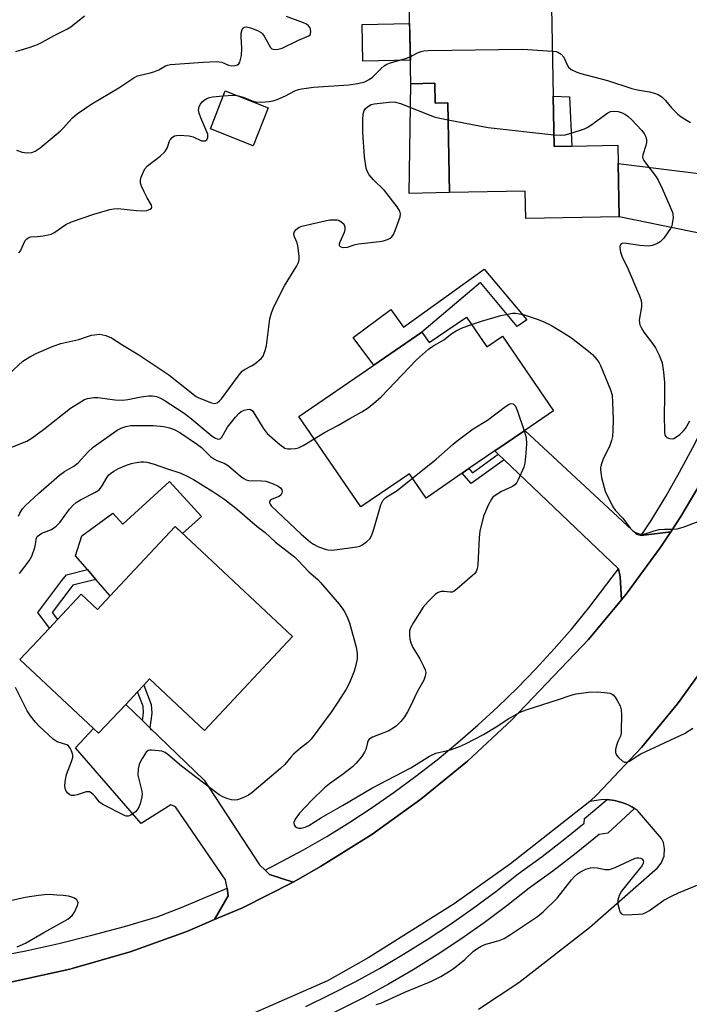
# Model space of a CAD drawing. Units: inches. Extents: x 1291765 to 1297765, y 545449 to 549449.
# Drawn here: x 1293739 to 1293925, y 546007 to 546281 of the extents above; entities that cross this region are included whole.
import ezdxf

# ---------------------------------------------------------------- set-up
doc = ezdxf.new("R2010")
doc.units = ezdxf.units.IN
doc.header["$MEASUREMENT"] = 0
for name, color, linetype in [('BLDG-Footprint', 5, 'Continuous'), ('CULTRL-Pad', 6, 'Continuous'), ('ELEV-Spot Elevation', 7, 'Continuous'), ('TRANS-Driveway', 251, 'Continuous'), ('TRANS-Non Street Sidewalk', 7, 'Continuous'), ('TRANS-Parking Lot', 4, 'Continuous'), ('TRANS-Road', 130, 'Continuous'), ('TRANS-Street Sidewalk', 7, 'Continuous'), ('Undefined', 1, 'Continuous')]:
    doc.layers.add(name, color=color, linetype=linetype)

msp = doc.modelspace()

# ---------------------------------------------------------------- linework, layer by layer
at = {"layer": 'BLDG-Footprint'}
for points, elevation in [([(1293886.44, 546289.17), (1293887, 546259.32), (1293887.25, 546245.4), (1293892.18, 546245.49), (1293904.91, 546245.73), (1293905, 546240.64), (1293905.27, 546225.9), (1293879.34, 546225.42), (1293879.2, 546233), (1293858.18, 546232.61), (1293857.72, 546257.52), (1293854.23, 546257.45), (1293854.13, 546262.92), (1293847.47, 546262.8), (1293847.05, 546285.48), (1293853.71, 546285.61), (1293853.65, 546288.57)], 500.18), ([(1293807.89, 546256.16), (1293803.79, 546245.62), (1293791.89, 546250.25), (1293795.99, 546260.79)], 498.91), ([(1293862.95, 546198.08), (1293868.59, 546189.83), (1293872.93, 546192.77), (1293887.07, 546172.11), (1293879.07, 546166.63), (1293870.77, 546160.95), (1293863.59, 546156.03), (1293861.73, 546154.76), (1293851.7, 546147.89), (1293847.08, 546154.63), (1293833.63, 546145.42), (1293816.44, 546170.52), (1293837.18, 546184.72), (1293850.57, 546193.89), (1293852.57, 546190.98)], 503.12), ([(1293782.11, 546139.99), (1293814.7, 546109.51), (1293790.28, 546083.4), (1293774.99, 546097.7), (1293773.39, 546095.99), (1293771.66, 546094.14), (1293768.39, 546090.65), (1293760.89, 546082.63), (1293759.44, 546083.99), (1293739.06, 546103.05), (1293747.21, 546111.76), (1293749.44, 546114.15), (1293756.02, 546121.18), (1293760.55, 546116.94), (1293764.1, 546120.74), (1293775.03, 546132.42)], 507.55)]:
    msp.add_lwpolyline(points, close=True, dxfattribs=dict(at, elevation=elevation))
at = {"layer": 'CULTRL-Pad'}
for points in [[(1293847.35, 546269.31), (1293834.16, 546269.07), (1293833.97, 546279.24), (1293847.16, 546279.49)], [(1293854.13, 546262.92), (1293854.23, 546257.45), (1293857.72, 546257.52), (1293858.18, 546232.61), (1293847.01, 546232.39), (1293847.47, 546262.8)], [(1293867.78, 546211.4), (1293879.7, 546197.3), (1293877, 546195.49), (1293866.8, 546207.65), (1293850.57, 546193.89), (1293837.18, 546184.72), (1293831.52, 546192.45), (1293841.96, 546200.18), (1293845.44, 546195.3)], [(1293789.38, 546142.74), (1293784.19, 546138.04), (1293782.11, 546139.99), (1293775.03, 546132.42), (1293764.1, 546120.74), (1293760.12, 546125.33), (1293757.78, 546128.04), (1293754.49, 546131.84), (1293756.23, 546137.43), (1293764.8, 546143.7), (1293767.55, 546140.66), (1293780.56, 546152.47)]]:
    msp.add_lwpolyline(points, close=True, dxfattribs=at)
at = {"layer": 'ELEV-Spot Elevation'}
msp.add_point((1293775.35, 546083.71, 506.55), dxfattribs=at)
at = {"layer": 'TRANS-Driveway'}
for points in [[(1293952, 546234.87), (1293955.02, 546235.52), (1293958.34, 546238.94), (1293957.31, 546233.06), (1293953.08, 546213.84), (1293952.05, 546210.25), (1293947.23, 546216.03), (1293944.59, 546217.86), (1293905.27, 546225.9), (1293905, 546240.64)], [(1293911.42, 546137.46), (1293919.62, 546138.54), (1293916.83, 546134.31), (1293907.19, 546121.17), (1293905.92, 546119.65), (1293905.55, 546126.07), (1293905.09, 546128.28), (1293873.35, 546158.5), (1293871.7, 546160.07), (1293870.77, 546160.95), (1293879.07, 546166.63), (1293910.04, 546137.86)], [(1293773.05, 546086.14), (1293775.09, 546084.17), (1293790.13, 546069.62), (1293805.55, 546046.15), (1293807.06, 546044.65), (1293808.32, 546043.41), (1293814.81, 546041.36), (1293800.75, 546034.24), (1293793.06, 546030.94), (1293796.79, 546037.51), (1293796.57, 546039.64), (1293796.11, 546041.95), (1293782.2, 546062.19), (1293780.89, 546062.79), (1293772.72, 546057.59), (1293754.49, 546078.61), (1293759.44, 546083.99), (1293760.89, 546082.63), (1293768.39, 546090.65)]]:
    msp.add_lwpolyline(points, close=True, dxfattribs=at)
at = {"layer": 'TRANS-Non Street Sidewalk'}
for points in [[(1293892.18, 546245.49), (1293887.25, 546245.4), (1293887, 546259.32), (1293891.46, 546259.17)], [(1293873.35, 546158.5), (1293864.24, 546151.89), (1293861.73, 546154.76), (1293863.59, 546156.03), (1293864.58, 546154.9), (1293871.7, 546160.07)], [(1293749.44, 546114.15), (1293747.21, 546111.76), (1293743.98, 546116.17), (1293750.64, 546125), (1293752, 546126.55), (1293757.78, 546128.04), (1293760.12, 546125.33), (1293753.76, 546123.69), (1293753.13, 546122.97), (1293747.98, 546116.14)], [(1293775.09, 546084.17), (1293773.05, 546086.14), (1293773.35, 546088.27), (1293773.23, 546090.13), (1293771.66, 546094.14), (1293773.39, 546095.99), (1293775.49, 546090.64), (1293775.65, 546088.19)]]:
    msp.add_lwpolyline(points, close=True, dxfattribs=at)
at = {"layer": 'TRANS-Parking Lot'}
msp.add_lwpolyline([(1293866.23, 546006.11), (1293877.48, 546013.48), (1293897, 546028.76), (1293915.91, 546045.26), (1293916.96, 546046.6), (1293917.75, 546048.56), (1293917.89, 546050.66), (1293917.54, 546052.32), (1293917, 546053.48), (1293910.39, 546061.22), (1293909.55, 546061.78), (1293908.8, 546062.25), (1293907.97, 546062.69), (1293907.1, 546063.08), (1293905.78, 546063.53), (1293903.95, 546064.02), (1293901.97, 546064.23), (1293900.17, 546064.21), (1293897.13, 546063.66), (1293899.14, 546065.62), (1293911.49, 546078.69), (1293921.45, 546090.79), (1293930.64, 546103.48)], dxfattribs=at)
at = {"layer": 'TRANS-Road'}
for points in [[(1293732.97, 546012.89), (1293752.86, 546017.23), (1293753.5, 546017.39), (1293769.59, 546022), (1293785.36, 546027.63), (1293793.06, 546030.94), (1293800.75, 546034.24), (1293814.81, 546041.36), (1293815.69, 546041.8), (1293822.46, 546045.63), (1293836.64, 546054.53), (1293850.24, 546064.31), (1293863.2, 546074.92), (1293875.46, 546086.32), (1293896.74, 546108.67), (1293905.92, 546119.65), (1293907.19, 546121.17), (1293916.83, 546134.31), (1293919.62, 546138.54), (1293922.41, 546142.77), (1293930.66, 546156.82)], [(1293930.64, 546103.48), (1293921.45, 546090.79), (1293911.49, 546078.69), (1293899.14, 546065.62), (1293897.13, 546063.66), (1293875.17, 546046.37), (1293859.52, 546035.33), (1293835.85, 546020.45), (1293824.41, 546013.98), (1293801.79, 546004.11)]]:
    msp.add_lwpolyline(points, dxfattribs=at)
at = {"layer": 'TRANS-Street Sidewalk'}
for points in [[(1293952.05, 546210.25), (1293947.66, 546194.93), (1293944.45, 546186.33), (1293938.02, 546171.36), (1293930.66, 546156.82), (1293922.41, 546142.77), (1293919.62, 546138.54), (1293911.42, 546137.46), (1293914.16, 546141.65), (1293918.19, 546148.3), (1293922.04, 546155.06), (1293925.71, 546161.92), (1293929.2, 546168.87), (1293932.5, 546175.91), (1293935.61, 546183.04), (1293938.54, 546190.24), (1293941.27, 546197.52), (1293943.81, 546204.88), (1293947.23, 546216.03)], [(1293905.92, 546119.65), (1293896.74, 546108.67), (1293875.46, 546086.32), (1293863.2, 546074.92), (1293850.24, 546064.31), (1293836.64, 546054.53), (1293822.46, 546045.63), (1293815.69, 546041.8), (1293814.81, 546041.36), (1293808.32, 546043.41), (1293807.06, 546044.65), (1293817.74, 546050.3), (1293824.19, 546054.04), (1293830.53, 546057.95), (1293836.77, 546062.03), (1293842.89, 546066.28), (1293848.9, 546070.71), (1293854.78, 546075.29), (1293860.53, 546080.03), (1293866.14, 546084.93), (1293871.63, 546089.98), (1293876.97, 546095.18), (1293882.16, 546100.53), (1293887.21, 546106.02), (1293892.1, 546111.64), (1293896.84, 546117.4), (1293905.09, 546128.28), (1293905.55, 546126.07)], [(1293793.06, 546030.94), (1293785.36, 546027.63), (1293769.59, 546022), (1293753.5, 546017.39), (1293752.86, 546017.23), (1293732.97, 546012.89), (1293712.84, 546009.82), (1293706.78, 546009.24), (1293700.21, 546015.94), (1293712.89, 546017.47), (1293722.19, 546018.87), (1293731.46, 546020.48), (1293740.69, 546022.31), (1293749.87, 546024.35), (1293759, 546026.6), (1293768.08, 546029.06), (1293777.1, 546031.73), (1293784.08, 546034.36), (1293796.57, 546039.64), (1293796.79, 546037.51)]]:
    msp.add_lwpolyline(points, close=True, dxfattribs=at)
msp.add_lwpolyline([(1293818.37, 546006.88), (1293825.12, 546010.16), (1293832.01, 546013.7), (1293838.79, 546017.42), (1293845.47, 546021.34), (1293852.03, 546025.43), (1293858.48, 546029.7), (1293864.81, 546034.15), (1293871.02, 546038.77), (1293877.23, 546043.68), (1293883.87, 546048.47), (1293890.22, 546053.36), (1293895.57, 546057.74), (1293895.7, 546059), (1293901.97, 546064.23), (1293903.95, 546064.02), (1293905.78, 546063.53), (1293907.1, 546063.08), (1293907.97, 546062.69), (1293908.8, 546062.25), (1293909.55, 546061.78), (1293902.09, 546054.92), (1293899.69, 546054.57), (1293893.37, 546049.39), (1293886.9, 546044.41), (1293880.28, 546039.63), (1293874.1, 546034.75), (1293867.78, 546030.05), (1293861.34, 546025.52), (1293854.77, 546021.17), (1293848.09, 546017), (1293841.29, 546013.02), (1293834.39, 546009.23), (1293820.52, 546002.3)], dxfattribs=at)
at = {"layer": 'Undefined'}
for points, elevation in [([(1293737.88, 546271.79), (1293741.88, 546272.91), (1293743.96, 546273.69), (1293745.23, 546274.32), (1293748.52, 546276.18), (1293752.26, 546278.05), (1293753.2, 546278.62), (1293757, 546281.66)], 494), ([(1293738.06, 546244.41), (1293739.64, 546243.82), (1293740.98, 546243.64), (1293742.31, 546243.77), (1293743.27, 546244.14), (1293744.64, 546245.06), (1293750.22, 546249.69), (1293751.06, 546250.51), (1293753.62, 546253.33), (1293754.93, 546254.48), (1293759, 546257.26), (1293766.45, 546261.67), (1293770.63, 546264.44), (1293771.67, 546264.95), (1293775.14, 546265.81), (1293776.24, 546266.15), (1293777.55, 546266.7), (1293779.45, 546267.78), (1293780, 546267.98), (1293780.83, 546268.14), (1293789.88, 546268.75), (1293793.62, 546268.93), (1293795.02, 546268.8), (1293796.93, 546267.98), (1293797.71, 546267.78), (1293798.75, 546267.82), (1293799.44, 546268.04), (1293799.79, 546268.35), (1293800.03, 546268.79), (1293800.28, 546269.56), (1293800.52, 546270.68), (1293800.64, 546272.69), (1293800.44, 546275.78), (1293800.46, 546276.87), (1293800.72, 546277.84), (1293800.94, 546278.23), (1293801.23, 546278.49), (1293801.92, 546278.55), (1293803, 546278.29), (1293804.97, 546277.59), (1293805.97, 546277.04), (1293806.35, 546276.66), (1293806.83, 546275.98), (1293808.59, 546272.82), (1293808.95, 546272.5), (1293809.63, 546272.31), (1293810.68, 546272.35), (1293811.76, 546272.66), (1293816.29, 546274.87), (1293819.16, 546276.05), (1293819.53, 546276.35), (1293819.69, 546276.61), (1293819.78, 546277.33), (1293819.53, 546278.32), (1293819.1, 546278.9), (1293818.52, 546279.33), (1293817.73, 546279.7), (1293813.04, 546281.42)], 496), ([(1293847.33, 546270.27), (1293849.19, 546271.27), (1293850.23, 546271.72), (1293851.07, 546271.9), (1293852.25, 546271.98), (1293878.42, 546272.42), (1293886.76, 546271.88)], 498), ([(1293799.22, 546259.54), (1293800.94, 546259.07), (1293803.79, 546258), (1293804.57, 546257.8), (1293805.97, 546257.72), (1293808.23, 546257.86), (1293809.34, 546258.06), (1293810.4, 546258.43), (1293812.75, 546259.44), (1293815.31, 546260.8), (1293816.3, 546261.17), (1293817.13, 546261.38), (1293818.53, 546261.62), (1293820.51, 546261.83), (1293830.29, 546262.51), (1293832.82, 546262.85), (1293834.72, 546263.37), (1293835.96, 546263.94), (1293836.82, 546264.65), (1293839.26, 546267.01), (1293840.13, 546267.74), (1293840.83, 546268.2), (1293841.85, 546268.61), (1293845.96, 546269.76), (1293847.33, 546270.27)], 498), ([(1293886.76, 546271.88), (1293887.77, 546271.73), (1293888.3, 546271.57), (1293889.21, 546270.97), (1293889.93, 546270.14), (1293890.72, 546268.19), (1293891.19, 546267.41), (1293892, 546266.76), (1293893.54, 546266), (1293894.63, 546265.63), (1293902, 546263.69), (1293908.8, 546261.48), (1293910.39, 546261.1), (1293913.66, 546260.53), (1293915.04, 546260.21), (1293916.09, 546259.8), (1293917.07, 546259.15), (1293918.17, 546258.17), (1293919.82, 546256.15), (1293921.57, 546254.34), (1293922.47, 546253.64), (1293925.03, 546252.03)], 498), ([(1293738.78, 546215.87), (1293739.18, 546216.44), (1293740.53, 546219.32), (1293740.83, 546219.73), (1293741.31, 546220.1), (1293742.08, 546220.3), (1293743.81, 546220.4), (1293745.51, 546220.61), (1293746.91, 546220.85), (1293747.72, 546221.07), (1293748.45, 546221.43), (1293751.81, 546223.72), (1293753.39, 546224.54), (1293759.51, 546226.66), (1293763.97, 546227.94), (1293765.07, 546228.12), (1293766.18, 546228.15), (1293771.35, 546227.61), (1293772.84, 546227.55), (1293774.28, 546227.67), (1293775.19, 546227.99), (1293775.51, 546228.25), (1293775.64, 546228.54), (1293775.54, 546229.16), (1293774.35, 546231.17), (1293773.5, 546232.78), (1293772.74, 546234.41), (1293772.49, 546235.23), (1293772.49, 546236.04), (1293772.71, 546236.85), (1293773.22, 546238.2), (1293773.73, 546239.22), (1293774.47, 546240.06), (1293777.92, 546242.71), (1293779.2, 546243.94), (1293779.74, 546244.63), (1293780.02, 546245.12), (1293780.46, 546246.68), (1293780.73, 546247.25), (1293781.27, 546247.88), (1293781.95, 546248.31), (1293782.48, 546248.45), (1293783.33, 546248.5), (1293785.99, 546248.33), (1293787.09, 546248.08), (1293789.45, 546246.99), (1293789.93, 546246.93), (1293790.39, 546246.97), (1293790.94, 546247.23), (1293791.21, 546247.87), (1293791.17, 546248.84), (1293789.24, 546253.31), (1293788.74, 546254.67), (1293788.59, 546255.49), (1293788.76, 546256.48), (1293789.11, 546257.16), (1293789.6, 546257.76), (1293790.18, 546258.28), (1293790.88, 546258.68), (1293791.66, 546258.97), (1293792.49, 546259.17), (1293795.47, 546259.44)], 498), ([(1293795.47, 546259.44), (1293798.13, 546259.6), (1293799.22, 546259.54)], 498), ([(1293736.02, 546182.29), (1293739.85, 546185.85), (1293741.78, 546187.09), (1293743.75, 546188.11), (1293748.24, 546189.99), (1293750.38, 546190.78), (1293755.38, 546191.83), (1293757.82, 546192.72), (1293758.94, 546193.04), (1293760.38, 546193.29), (1293761.25, 546193.33), (1293762.88, 546192.98), (1293764.42, 546192.36), (1293767.61, 546190.29), (1293772.02, 546187.64), (1293780.32, 546182.09), (1293787.97, 546176.02), (1293788.72, 546175.66), (1293792.21, 546174.28), (1293793.01, 546174.15), (1293793.72, 546174.33), (1293794.36, 546174.79), (1293794.93, 546175.42), (1293799.61, 546181.73), (1293800.71, 546183.04), (1293801.37, 546183.56), (1293803.32, 546184.51), (1293804.25, 546185.12), (1293805.96, 546186.63), (1293806.48, 546187.28), (1293806.73, 546187.76), (1293807.11, 546188.81), (1293807.44, 546190.17), (1293808.41, 546197.58), (1293808.8, 546199.28), (1293809.51, 546200.9), (1293812.41, 546206.75), (1293815.84, 546212.25), (1293816.24, 546213.02), (1293816.42, 546213.55), (1293816.49, 546214.09), (1293816.47, 546214.94), (1293816.11, 546217.81), (1293815.91, 546218.65), (1293815.25, 546220.3), (1293815.07, 546220.97), (1293815.15, 546221.61), (1293815.72, 546222.39), (1293816.54, 546223), (1293817.25, 546223.28), (1293824.11, 546224.88), (1293824.99, 546225.03), (1293826.17, 546225.09), (1293827.04, 546225.03), (1293827.58, 546224.88), (1293828.07, 546224.62), (1293828.7, 546224.07), (1293829.02, 546223.63), (1293829.2, 546223.14), (1293829.18, 546222.34), (1293828.95, 546221.51), (1293827.75, 546218.88), (1293827.59, 546218.26), (1293827.64, 546217.97), (1293827.91, 546217.67), (1293828.35, 546217.47), (1293828.87, 546217.36), (1293829.9, 546217.46), (1293831.81, 546218.11), (1293832.95, 546218.37), (1293838.75, 546219.01), (1293839.89, 546219.21), (1293841.01, 546219.59), (1293841.78, 546219.98), (1293842.22, 546220.33), (1293842.67, 546221), (1293843.12, 546222.05), (1293844.49, 546225.89), (1293844.62, 546226.69), (1293844.44, 546227.45), (1293843.67, 546228.67), (1293840.18, 546233.2), (1293837.16, 546236.18), (1293835.97, 546237.49), (1293835.44, 546238.36), (1293835.12, 546239.4), (1293834.65, 546242.51), (1293834.14, 546249.33), (1293834.19, 546252.86), (1293834.29, 546254.32), (1293834.55, 546255.34), (1293834.95, 546255.98), (1293835.34, 546256.34), (1293836.01, 546256.79), (1293836.5, 546257.02), (1293837.31, 546257.23), (1293841.48, 546257.73), (1293842.54, 546257.78), (1293843.25, 546257.73), (1293844.64, 546257.32), (1293853.98, 546253.63), (1293855.11, 546253.32), (1293857.81, 546252.8)], 500), ([(1293887.19, 546248.66), (1293889.02, 546248.5), (1293890.29, 546248.6), (1293892, 546249.06), (1293895.65, 546250.26), (1293896.44, 546250.64), (1293897.41, 546251.28), (1293902.15, 546254.75), (1293902.91, 546255.11), (1293903.95, 546255.24), (1293905.03, 546255.08), (1293906.09, 546254.73), (1293907.02, 546254.26), (1293907.69, 546253.78), (1293908.78, 546252.76), (1293911.49, 546249.93), (1293912.18, 546249.01), (1293912.68, 546248.04), (1293912.88, 546247.27), (1293912.87, 546246.48), (1293912.7, 546245.67), (1293911.84, 546243.04), (1293911.77, 546242.53), (1293911.85, 546242.03), (1293912.07, 546241.54), (1293912.55, 546240.83), (1293915.54, 546237.01), (1293916.09, 546236.06), (1293917.18, 546233.77), (1293919.44, 546228.7), (1293920.05, 546227.1), (1293920.17, 546226.58), (1293920.21, 546225.71), (1293920.02, 546223.95), (1293919.86, 546223.4), (1293919.48, 546222.63), (1293917.65, 546220), (1293916.69, 546218.94), (1293915.74, 546218.38), (1293914.43, 546217.89), (1293913.33, 546217.74), (1293911.03, 546217.96), (1293907.31, 546218.53), (1293906.27, 546218.56), (1293905.87, 546218.4), (1293905.61, 546218.12), (1293905.49, 546217.68), (1293905.48, 546217.17), (1293905.64, 546216.07), (1293905.97, 546214.97), (1293907.65, 546211.54), (1293910.88, 546204), (1293911.37, 546202.64), (1293911.51, 546201.81), (1293911.47, 546200.96), (1293910.84, 546197.23), (1293910.88, 546196.45), (1293910.99, 546195.94), (1293911.34, 546195.16), (1293912.14, 546193.93), (1293914.56, 546190.74), (1293915.36, 546189.57), (1293916.36, 546187.5), (1293917.18, 546185.34), (1293917.61, 546182.76), (1293917.84, 546179.92), (1293917.86, 546175.62), (1293917.73, 546171.15), (1293917.83, 546166.14), (1293917.97, 546165.36), (1293918.19, 546164.93), (1293918.54, 546164.64), (1293919.23, 546164.38), (1293919.98, 546164.3), (1293920.47, 546164.42), (1293921.18, 546164.82), (1293922.07, 546165.54), (1293923.13, 546166.52), (1293923.69, 546167.17), (1293924.85, 546169.3)], 500), ([(1293857.81, 546252.8), (1293868.98, 546250.7), (1293887.19, 546248.66)], 500), ([(1293864.33, 546196.06), (1293867.11, 546196.97), (1293872.43, 546198.47), (1293874.35, 546198.9), (1293875.71, 546199.12), (1293876.51, 546199.14), (1293877.56, 546199.01), (1293878.62, 546198.77), (1293882.78, 546197.4), (1293884.39, 546196.8), (1293886.52, 546195.72), (1293890.31, 546193.47), (1293892.04, 546192.34), (1293896.77, 546188.66), (1293897.88, 546187.66), (1293899.04, 546186.33), (1293899.72, 546185.38), (1293900.12, 546184.61), (1293902.91, 546177.85), (1293903.3, 546176.45), (1293903.47, 546174.4), (1293903.62, 546169.68), (1293903.54, 546166.64), (1293903.39, 546164.99), (1293903.14, 546163.87), (1293902.68, 546162.49), (1293900.75, 546158.47), (1293900.27, 546157.09), (1293900.12, 546156.24), (1293900.11, 546155.68), (1293900.41, 546153.58), (1293901.07, 546150.84), (1293901.43, 546149.76), (1293903.55, 546145.46), (1293904.21, 546144.51), (1293906.33, 546142.26), (1293908.35, 546139.56), (1293909.11, 546138.77), (1293909.81, 546138.36), (1293910.58, 546138.06), (1293911.36, 546137.88), (1293911.82, 546137.88), (1293912.77, 546138.08), (1293915.02, 546138.83), (1293916.4, 546139.12), (1293917.81, 546139.27), (1293920.05, 546139.2), (1293921.38, 546139.35), (1293922.99, 546139.79), (1293930.58, 546142.71)], 502), ([(1293820.68, 546164.33), (1293823.55, 546166.03), (1293827.27, 546167.98), (1293830.55, 546169.98), (1293833.88, 546171.78), (1293835.61, 546172.89), (1293837.81, 546174.64), (1293839.27, 546175.94), (1293849.08, 546186.2), (1293852.38, 546189.13), (1293853.57, 546189.99), (1293856.66, 546191.76), (1293858.86, 546193.5), (1293860.04, 546194.25), (1293861.55, 546194.97), (1293864.33, 546196.06)], 502), ([(1293736.03, 546161.76), (1293740.94, 546163.68), (1293742.43, 546164.62), (1293745.56, 546166.88), (1293753.06, 546172.82), (1293756.18, 546174.79), (1293756.94, 546175.18), (1293757.76, 546175.45), (1293759.51, 546175.76), (1293760.69, 546175.8), (1293765.42, 546175.12), (1293767.58, 546175.05), (1293768.97, 546175.2), (1293772.67, 546175.91), (1293774.71, 546176.19), (1293775.87, 546176.24), (1293776.9, 546176.06), (1293777.86, 546175.67), (1293779.03, 546175.01), (1293784.65, 546171.39), (1293786.18, 546170.23), (1293792.37, 546165.08), (1293793.28, 546164.49), (1293793.74, 546164.3), (1293794.19, 546164.23), (1293794.6, 546164.3), (1293795.1, 546164.75), (1293796.67, 546167.51), (1293798.81, 546170.28), (1293799.76, 546171.37), (1293800.44, 546171.88), (1293801.23, 546172.23), (1293802.05, 546172.46), (1293802.82, 546172.51), (1293803.05, 546172.45), (1293803.45, 546172.18), (1293803.96, 546171.56), (1293806.51, 546167.3), (1293807.62, 546165.78), (1293811.17, 546162.71), (1293812.57, 546161.74), (1293813.34, 546161.53), (1293814.14, 546161.52), (1293815.52, 546161.65), (1293816.32, 546161.84), (1293817.65, 546162.48), (1293820.68, 546164.33)], 502), ([(1293847.94, 546153.37), (1293854.53, 546158.65), (1293859.22, 546162.87), (1293860.34, 546163.79), (1293864.82, 546167.07), (1293868.71, 546169.49), (1293873.75, 546173.29), (1293874.73, 546173.91), (1293875.22, 546174.08), (1293875.84, 546174.02), (1293876.19, 546173.76), (1293876.48, 546173.34), (1293877.03, 546172), (1293878.95, 546166.55)], 504), ([(1293738.67, 546142.89), (1293739.02, 546143.67), (1293739.8, 546144.93), (1293740.58, 546145.78), (1293744.16, 546149.15), (1293750.06, 546154.26), (1293751.41, 546155.24), (1293754.03, 546156.76), (1293755.19, 546157.63), (1293757.91, 546160.6), (1293759.36, 546161.99), (1293766.04, 546166.7), (1293767.28, 546167.37), (1293768.46, 546167.75), (1293769.85, 546167.96), (1293771.32, 546168.04), (1293776.1, 546167.99), (1293778.96, 546167.69), (1293780.58, 546167.33), (1293781.83, 546166.92), (1293783.41, 546166.1), (1293788.34, 546162.77), (1293789.39, 546161.89), (1293791.95, 546159.44), (1293793, 546158.62), (1293793.68, 546158.26), (1293795.68, 546157.53), (1293796.94, 546156.79), (1293800.21, 546153.93), (1293801.13, 546153.26), (1293801.78, 546152.96), (1293802.57, 546152.79), (1293806.09, 546152.65), (1293807.25, 546152.52), (1293809.15, 546151.89), (1293810.69, 546151.13), (1293811.29, 546150.67), (1293811.71, 546150.13), (1293811.8, 546149.73), (1293811.72, 546149.31), (1293811.39, 546148.71), (1293811.06, 546148.39), (1293810.64, 546148.17), (1293808.98, 546147.6), (1293808.45, 546147.24), (1293808.28, 546146.92), (1293808.29, 546146.54), (1293808.43, 546146.14), (1293808.73, 546145.71), (1293817.09, 546137.83), (1293819.66, 546135.65), (1293820.53, 546135.05), (1293821.67, 546134.46), (1293823.41, 546133.8), (1293824.43, 546133.55), (1293825.57, 546133.43), (1293826.43, 546133.48), (1293832.5, 546134.36), (1293833.33, 546134.57), (1293833.85, 546134.8), (1293835.27, 546135.8), (1293836.09, 546136.6), (1293836.65, 546137.58), (1293837.2, 546139.22), (1293839.2, 546145.95), (1293839.51, 546146.77), (1293839.79, 546147.25), (1293840.55, 546148.01), (1293843.66, 546149.98), (1293847.94, 546153.37)], 504), ([(1293878.95, 546166.55), (1293879.5, 546164.65), (1293879.58, 546162.94), (1293879.43, 546160.35), (1293879.09, 546157.56), (1293878.84, 546156.46), (1293877.27, 546152.95), (1293876.85, 546152.19), (1293876.33, 546151.52), (1293875.69, 546151.07), (1293872.63, 546149.66), (1293870.85, 546148.61), (1293870.27, 546148.11), (1293869.84, 546147.61), (1293869.02, 546146.08), (1293867.68, 546142.85), (1293866.66, 546138.66), (1293866.44, 546136.94), (1293866.03, 546129.39), (1293865.85, 546128.28), (1293865.58, 546127.51), (1293865.11, 546126.86), (1293864.5, 546126.28), (1293860.32, 546122.65), (1293859.42, 546121.98), (1293858.93, 546121.79), (1293858.4, 546121.74), (1293856.7, 546121.97), (1293855.93, 546121.96), (1293855.02, 546121.69), (1293854.33, 546121.23), (1293852.26, 546119.19), (1293850.92, 546117.65), (1293848.25, 546113.4), (1293847.4, 546111.86), (1293847.14, 546111.05), (1293847.07, 546109.88), (1293847.18, 546108.71), (1293847.46, 546107.69), (1293848.02, 546106.45), (1293849.96, 546103.24), (1293851.04, 546101.26), (1293851.48, 546100.25), (1293851.6, 546099.48), (1293851.44, 546098.43), (1293851.08, 546097.4), (1293849.22, 546094.13), (1293847.38, 546090.11), (1293846.59, 546088.59), (1293845.71, 546087.17), (1293844.68, 546085.88), (1293843.5, 546084.7), (1293842.61, 546084), (1293841.39, 546083.35), (1293836.85, 546081.59), (1293835.93, 546080.99), (1293835.64, 546080.59), (1293835.43, 546080.1), (1293834.98, 546078.16), (1293834.67, 546077.37), (1293833.86, 546076.15), (1293832.33, 546074.32), (1293831.27, 546073.34), (1293828.8, 546071.38), (1293824.96, 546068.57), (1293823.57, 546067.47), (1293820.02, 546064.07), (1293816.64, 546060.44), (1293815.44, 546058.82), (1293815.01, 546057.88), (1293815, 546057.66), (1293815.14, 546057.21), (1293815.43, 546056.81), (1293815.83, 546056.49), (1293816.3, 546056.34), (1293817.07, 546056.35), (1293818.15, 546056.6), (1293819.2, 546057.05), (1293822.71, 546059.24), (1293828.52, 546062.56), (1293836.71, 546067.38), (1293847.44, 546073.07), (1293852.67, 546076.29), (1293854.44, 546077.07), (1293857.7, 546077.84), (1293858.81, 546078.17), (1293861.01, 546078.98), (1293862.61, 546079.69), (1293867.6, 546082.25), (1293871.17, 546084.4), (1293874.64, 546086.76), (1293877.83, 546088.5), (1293879.47, 546089.12), (1293888.49, 546092), (1293891.97, 546093.21), (1293893.36, 546093.53), (1293895.36, 546093.87), (1293896.8, 546094.03), (1293899.14, 546094.1), (1293901.21, 546093.95), (1293902.65, 546093.72), (1293903.17, 546093.54), (1293903.61, 546093.26), (1293904.14, 546092.66), (1293904.74, 546091.71), (1293905.53, 546090.2), (1293905.82, 546089.12), (1293905.88, 546087.66), (1293905.85, 546083.52), (1293905.79, 546082.66), (1293905.62, 546081.83), (1293904.88, 546080.31), (1293904.45, 546078.97), (1293904.28, 546078.12), (1293904.26, 546077.31), (1293904.53, 546076.59), (1293905.06, 546075.95), (1293906.1, 546075), (1293906.77, 546074.62), (1293907.23, 546074.57), (1293907.95, 546074.8), (1293908.66, 546075.22), (1293910.32, 546076.41), (1293911.28, 546076.96), (1293923.43, 546082.56), (1293925.68, 546084.02)], 504), ([(1293738.97, 546126.96), (1293741.6, 546130.5), (1293742.34, 546131.74), (1293743.2, 546134.15), (1293743.39, 546134.97), (1293743.51, 546136.48), (1293743.86, 546137.17), (1293744.44, 546137.68), (1293745.14, 546138.1), (1293747.79, 546139.11), (1293749.14, 546140.1), (1293750.11, 546141.11), (1293752.82, 546144.76), (1293753.78, 546145.86), (1293754.61, 546146.65), (1293755.87, 546147.41), (1293759.85, 546149.38), (1293761, 546150.16), (1293761.68, 546151), (1293763.22, 546153.64), (1293763.73, 546154.29), (1293764.16, 546154.68), (1293765.12, 546155.36), (1293766.41, 546156.09), (1293768.6, 546157), (1293769.99, 546157.5), (1293770.84, 546157.69), (1293772.56, 546157.89), (1293773.42, 546157.92), (1293774.27, 546157.85), (1293775.97, 546157.38), (1293779.69, 546156.07), (1293783.69, 546154.81), (1293785.47, 546153.95), (1293787.17, 546152.99), (1293792.56, 546149.68), (1293795.9, 546147.43), (1293799.42, 546144.69), (1293804.88, 546139.94), (1293807.07, 546138.32), (1293809.92, 546135.65), (1293815.18, 546131.56), (1293816.27, 546130.6), (1293819.15, 546127.43), (1293821.65, 546125.26), (1293822.44, 546124.47), (1293827.62, 546118.4), (1293828.62, 546117.08), (1293829.2, 546116.19), (1293829.95, 546114.61), (1293830.43, 546113.27), (1293832.3, 546106.5), (1293832.61, 546104.74), (1293832.56, 546103.32), (1293832.21, 546101.56), (1293831.75, 546099.83), (1293830.47, 546096.66), (1293829.55, 546094.88), (1293827.27, 546091.24), (1293825.4, 546088.47), (1293819.84, 546080.96), (1293818.95, 546080.05), (1293816.85, 546078.47), (1293814.98, 546076.8), (1293814.19, 546075.99), (1293812.5, 546073.98), (1293811.37, 546072.83), (1293803.41, 546066.15), (1293802.48, 546065.45), (1293801.75, 546065.05), (1293800.45, 546064.53), (1293799.4, 546064.21), (1293798.6, 546064.09), (1293797.78, 546064.18), (1293796.41, 546064.56), (1293795.34, 546064.98), (1293794.31, 546065.58), (1293783.83, 546073.51), (1293780.05, 546076.78), (1293779.36, 546077.28), (1293778.42, 546077.64), (1293775.59, 546077.95), (1293775.1, 546077.95), (1293774.66, 546077.84), (1293774.06, 546077.36), (1293772.92, 546075.66), (1293772.12, 546074.06), (1293771.83, 546072.69), (1293771.79, 546071), (1293772.8, 546066.94), (1293772.92, 546065.86), (1293772.86, 546065.03), (1293772.37, 546063.07), (1293771.85, 546061.74), (1293771.15, 546060.88), (1293769.79, 546059.88), (1293769.07, 546059.63), (1293768.55, 546059.68), (1293768.03, 546059.85), (1293762.21, 546062.74), (1293761.49, 546063.22), (1293761.07, 546063.61), (1293760.01, 546064.99), (1293759.44, 546065.59), (1293758.81, 546066.1), (1293758.36, 546066.34), (1293757.89, 546066.43), (1293757.38, 546066.37), (1293754.95, 546065.57), (1293754.14, 546065.37), (1293753.36, 546065.38), (1293752.91, 546065.54), (1293752.33, 546066), (1293751.87, 546066.59), (1293751.59, 546067.34), (1293751.54, 546068.16), (1293751.7, 546069.84), (1293751.96, 546071.22), (1293753.38, 546074.8), (1293753.69, 546075.9), (1293753.71, 546076.44), (1293753.61, 546076.97), (1293753.34, 546077.76), (1293752.99, 546078.5), (1293752.51, 546079.11), (1293752.07, 546079.38), (1293749.42, 546080.26), (1293748.31, 546080.95), (1293744.31, 546084.68), (1293743.34, 546085.68), (1293741.98, 546087.45), (1293741.05, 546088.86), (1293737.8, 546095.36)], 506), ([(1293837.88, 546007.38), (1293839.17, 546007.77), (1293845.78, 546010.79), (1293853.05, 546013.74), (1293855.82, 546015.19), (1293858.64, 546016.9), (1293860.06, 546017.9), (1293862.44, 546019.86), (1293864.86, 546022.17), (1293865.75, 546022.84), (1293866.98, 546023.54), (1293868.26, 546024.14), (1293872.03, 546025.18), (1293873.35, 546025.7), (1293875.11, 546026.77), (1293882.63, 546031.81), (1293884.16, 546033.12), (1293888.11, 546036.93), (1293892.07, 546042.01), (1293892.84, 546042.89), (1293893.67, 546043.62), (1293894.54, 546044.23), (1293895.99, 546044.94), (1293897.28, 546045.33), (1293898.06, 546045.4), (1293899.13, 546045.28), (1293901.42, 546044.82), (1293902.55, 546044.82), (1293904.17, 546045.4), (1293909.71, 546047.96), (1293910.2, 546048.09), (1293910.7, 546048.11), (1293911.17, 546048.01), (1293911.53, 546047.81), (1293911.92, 546047.36), (1293912.02, 546046.98), (1293911.97, 546046.57), (1293911.67, 546045.93), (1293908.87, 546042.56), (1293905.91, 546038.83), (1293905.23, 546037.63), (1293904.87, 546036.38), (1293904.93, 546035.27), (1293905.23, 546033.88), (1293905.48, 546033.11), (1293905.88, 546032.54), (1293906.31, 546032.35), (1293907.11, 546032.26), (1293910.66, 546032.41), (1293911.82, 546032.56), (1293912.7, 546032.9), (1293913.67, 546033.5), (1293917.68, 546036.33), (1293919.97, 546037.57), (1293921.73, 546038.39), (1293931.77, 546042.5)], 506), ([(1293738.25, 546023.4), (1293740.63, 546024.41), (1293745.65, 546027.37), (1293752.3, 546031.06), (1293753.55, 546032.09), (1293754.22, 546032.98), (1293755.03, 546034.85), (1293755.17, 546035.62), (1293755.06, 546036.07), (1293754.79, 546036.46), (1293754.2, 546036.92), (1293753.41, 546037.21), (1293752.55, 546037.4), (1293751.08, 546037.62), (1293749.32, 546037.76), (1293747.27, 546037.87), (1293745.87, 546037.85), (1293744.17, 546037.66), (1293740.46, 546037.06), (1293733.54, 546035.5)], 504)]:
    msp.add_lwpolyline(points, dxfattribs=dict(at, elevation=elevation))

doc.saveas('drawing.dxf')
